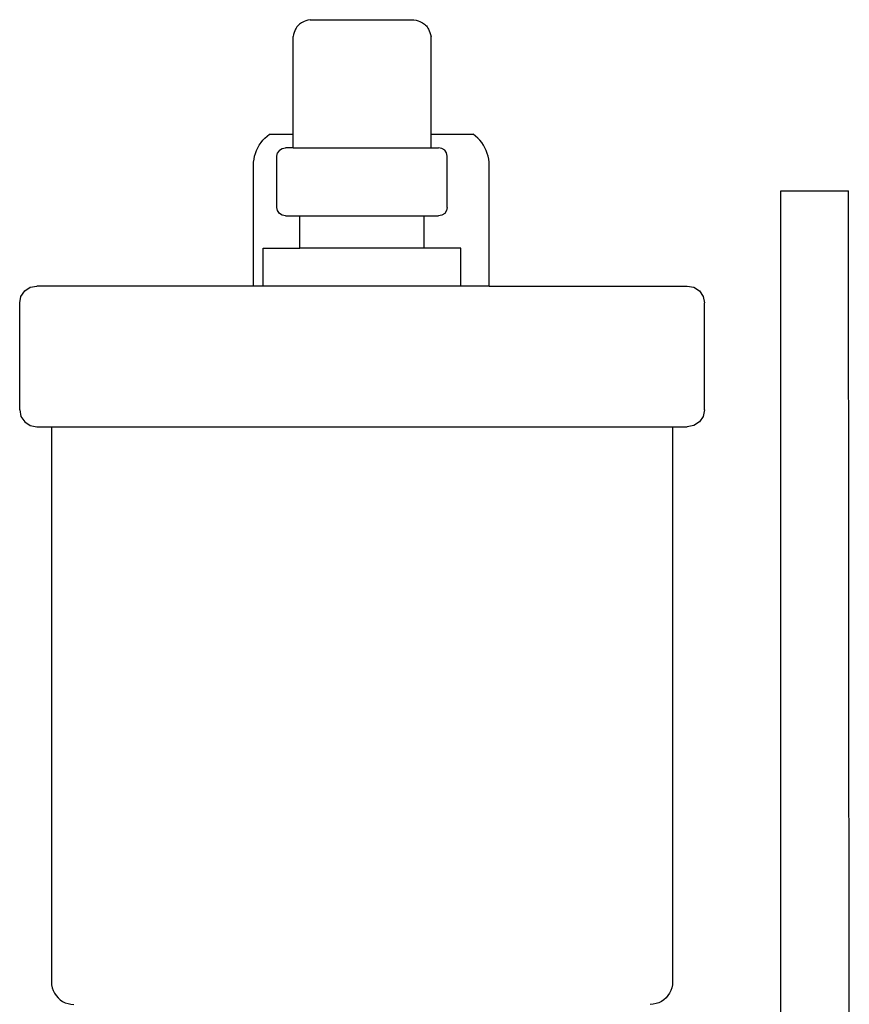
# Model space of a CAD drawing. Units: centimetres. Extents: x 118.8 to 200.8, y 148.5 to 211.2.
# Drawn here: x 195.2 to 200.1, y 180.9 to 186.7 of the extents above; entities that cross this region are included whole.
import ezdxf

# ---------------------------------------------------------------- set-up
doc = ezdxf.new("R2010")
doc.units = ezdxf.units.CM
doc.layers.add('Edges', color=7, linetype='Continuous')

# ---------------------------------------------------------------- blocks, each defined once
blk = doc.blocks.new('Underfloor Heating Manifold rs')
at = {"layer": 'Edges'}
for p, q in [((0.7541, 18.3878), (1.3664, 18.3878)), ((0.6532, 17.7116), (0.6532, 18.2878)), ((1.4672, 17.7116), (1.4672, 18.2878)), ((0.4641, 17.662), (0.4753, 17.6759)), ((0.4753, 17.6759), (0.4876, 17.6889)), ((0.4876, 17.6889), (0.5008, 17.7008)), ((0.5008, 17.7008), (0.515, 17.7116)), ((0.515, 17.7116), (0.6532, 17.7116)), ((0.6532, 17.6318), (0.6532, 17.7116)), ((1.4672, 17.6318), (1.4672, 17.7116)), ((1.4672, 17.7116), (1.7156, 17.7116)), ((1.7298, 17.7008), (1.7156, 17.7116)), ((1.7431, 17.6889), (1.7298, 17.7008)), ((1.7553, 17.6759), (1.7431, 17.6889)), ((1.7665, 17.662), (1.7553, 17.6759)), ((0.4314, 17.5989), (0.4376, 17.6156)), ((0.4376, 17.6156), (0.4452, 17.6318)), ((0.4452, 17.6318), (0.4541, 17.6473)), ((0.4541, 17.6473), (0.4641, 17.662)), ((0.5725, 17.6172), (0.5616, 17.601)), ((0.5725, 17.6172), (0.5889, 17.628)), ((0.5889, 17.628), (0.6082, 17.6318)), ((0.6532, 17.6318), (0.6082, 17.6318)), ((0.6532, 17.6318), (0.825, 17.6318)), ((0.825, 17.6318), (1.4672, 17.6318)), ((1.4672, 17.6318), (1.5122, 17.6318)), ((1.5315, 17.628), (1.5122, 17.6318)), ((1.5479, 17.6172), (1.5315, 17.628)), ((1.5588, 17.601), (1.5479, 17.6172)), ((1.7766, 17.6473), (1.7665, 17.662)), ((1.7854, 17.6318), (1.7766, 17.6473)), ((1.793, 17.6156), (1.7854, 17.6318)), ((1.7993, 17.5989), (1.793, 17.6156)), ((0.4208, 17.5466), (0.4229, 17.5643)), ((0.4229, 17.5643), (0.4265, 17.5818)), ((0.4265, 17.5818), (0.4314, 17.5989)), ((0.5578, 17.5818), (0.5616, 17.601)), ((0.5578, 17.2798), (0.5578, 17.5818)), ((1.5627, 17.5818), (1.5588, 17.601)), ((1.5627, 17.2798), (1.5627, 17.5818)), ((1.8042, 17.5818), (1.7993, 17.5989)), ((1.8077, 17.5643), (1.8042, 17.5818)), ((1.8099, 17.5466), (1.8077, 17.5643)), ((0.4201, 17.5288), (0.4208, 17.5466)), ((0.4201, 16.8158), (0.4201, 17.5288)), ((1.8106, 17.5288), (1.8099, 17.5466)), ((1.8106, 16.8158), (1.8106, 17.5288)), ((3.5315, 17.3778), (3.9315, 17.3778)), ((3.5315, 10.2399), (3.5315, 17.3778)), ((3.9354, 10.209), (3.9315, 17.3778)), ((0.5616, 17.2607), (0.5578, 17.2798)), ((0.5725, 17.2445), (0.5616, 17.2607)), ((1.5588, 17.2607), (1.5479, 17.2445)), ((1.5627, 17.2798), (1.5588, 17.2607)), ((0.5889, 17.2336), (0.5725, 17.2445)), ((0.6082, 17.2298), (0.5889, 17.2336)), ((0.6082, 17.2298), (0.6932, 17.2298)), ((0.6932, 17.0388), (0.6932, 17.2298)), ((0.6932, 17.2298), (1.4272, 17.2298)), ((1.4272, 17.0388), (1.4272, 17.2298)), ((1.4272, 17.2298), (1.5122, 17.2298)), ((1.5315, 17.2336), (1.5122, 17.2298)), ((1.5479, 17.2445), (1.5315, 17.2336)), ((0.4767, 16.8158), (0.4767, 17.0388)), ((0.4767, 17.0388), (0.6932, 17.0388)), ((1.4272, 17.0388), (0.6932, 17.0388)), ((1.6437, 17.0388), (1.4272, 17.0388)), ((1.6437, 16.8158), (1.6437, 17.0388)), ((-0.9302, 16.7865), (-0.8975, 16.8082)), ((-0.8975, 16.8082), (-0.8589, 16.8158)), ((0.4201, 16.8158), (-0.8589, 16.8158)), ((0.4767, 16.8158), (0.4201, 16.8158)), ((1.6437, 16.8158), (0.4767, 16.8158)), ((1.8106, 16.8158), (1.6437, 16.8158)), ((1.8106, 16.8158), (2.9794, 16.8158)), ((2.9794, 16.8158), (3.018, 16.8082)), ((3.018, 16.8082), (3.0507, 16.7865)), ((-0.9598, 16.7158), (-0.9521, 16.7541)), ((-0.9521, 16.7541), (-0.9302, 16.7865)), ((3.0507, 16.7865), (3.0725, 16.7541)), ((3.0725, 16.7541), (3.0802, 16.7158)), ((-0.9598, 16.0848), (-0.9598, 16.7158)), ((3.0802, 16.0848), (3.0802, 16.7158)), ((-0.9598, 16.0848), (-0.9521, 16.0466)), ((-0.9521, 16.0466), (-0.9302, 16.0141)), ((3.0725, 16.0466), (3.0507, 16.0141)), ((3.0802, 16.0848), (3.0725, 16.0466)), ((-0.9302, 16.0141), (-0.8975, 15.9924)), ((-0.8975, 15.9924), (-0.8589, 15.9848)), ((-0.8589, 15.9848), (-0.7723, 15.9848)), ((-0.7723, 15.9848), (-0.7723, 12.7076)), ((-0.7723, 15.9848), (2.8927, 15.9848)), ((2.8927, 15.9848), (2.8927, 12.7076)), ((2.8927, 15.9848), (2.9794, 15.9848)), ((3.018, 15.9924), (2.9794, 15.9848)), ((3.0507, 16.0141), (3.018, 15.9924)), ((-0.7723, 12.7076), (-0.7712, 12.6904)), ((-0.7712, 12.6904), (-0.7678, 12.6735)), ((-0.7678, 12.6735), (-0.7623, 12.6571)), ((2.8882, 12.6735), (2.8827, 12.6571)), ((2.8916, 12.6904), (2.8882, 12.6735)), ((2.8927, 12.7076), (2.8916, 12.6904)), ((-0.7623, 12.6571), (-0.7546, 12.6417)), ((-0.7546, 12.6417), (-0.7451, 12.6274)), ((-0.7451, 12.6274), (-0.7337, 12.6144)), ((-0.7337, 12.6144), (-0.7207, 12.603)), ((2.8541, 12.6144), (2.8412, 12.603)), ((2.8655, 12.6274), (2.8541, 12.6144)), ((2.8751, 12.6417), (2.8655, 12.6274)), ((2.8827, 12.6571), (2.8751, 12.6417)), ((-0.7207, 12.603), (-0.7064, 12.5935)), ((-0.7064, 12.5935), (-0.691, 12.5859)), ((-0.691, 12.5859), (-0.6746, 12.5803)), ((-0.6746, 12.5803), (-0.6577, 12.577)), ((-0.6577, 12.577), (-0.6406, 12.5758)), ((2.7782, 12.577), (2.761, 12.5758)), ((2.7951, 12.5803), (2.7782, 12.577)), ((2.8114, 12.5859), (2.7951, 12.5803)), ((2.8269, 12.5935), (2.8114, 12.5859)), ((2.8412, 12.603), (2.8269, 12.5935))]:
    blk.add_line(p, q, dxfattribs=at)
for points in [[(0.7541, 18.3878), (0.7406, 18.3848), (0.729, 18.3815), (0.719, 18.3779), (0.7104, 18.3741), (0.703, 18.3699), (0.6965, 18.3655), (0.6908, 18.3608), (0.6855, 18.3558), (0.6805, 18.3506), (0.6758, 18.3449), (0.6713, 18.3385), (0.6671, 18.3311), (0.6632, 18.3226), (0.6596, 18.3127), (0.6562, 18.3012), (0.6532, 18.2878)], [(1.3664, 18.3878), (1.3798, 18.3848), (1.3914, 18.3815), (1.4014, 18.3779), (1.41, 18.3741), (1.4174, 18.3699), (1.4239, 18.3655), (1.4297, 18.3608), (1.435, 18.3558), (1.44, 18.3506), (1.4447, 18.3449), (1.4491, 18.3385), (1.4533, 18.3311), (1.4572, 18.3226), (1.4609, 18.3127), (1.4642, 18.3012), (1.4672, 18.2878)]]:
    blk.add_lwpolyline(points, dxfattribs=at)

msp = doc.modelspace()

# ---------------------------------------------------------------- block references
msp.add_blockref('Underfloor Heating Manifold rs', (196.1708, 168.3592))

doc.saveas('drawing.dxf')
